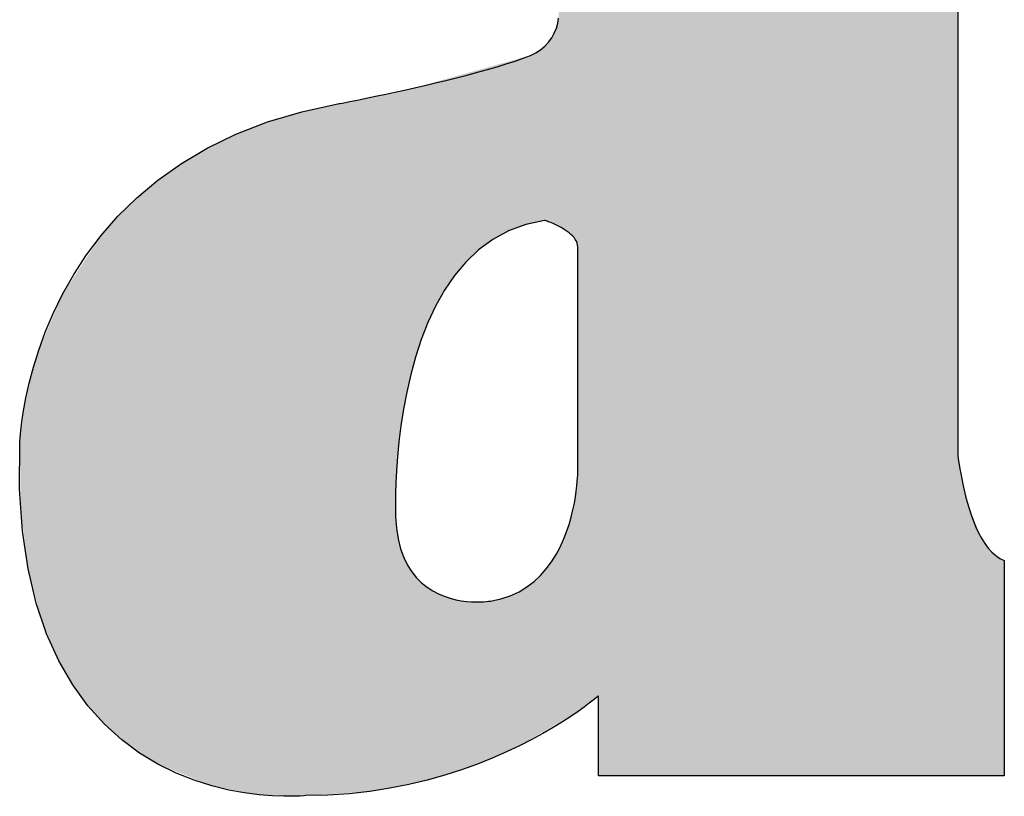
# Model space of a CAD drawing. Units: inches. Extents: x 0 to 27.3, y 0 to 17.5.
# Drawn here: x 1.3 to 1.5, y 0.9 to 1 of the extents above; entities that cross this region are included whole.
import ezdxf

# ---------------------------------------------------------------- set-up
doc = ezdxf.new("R2010")
doc.units = ezdxf.units.IN
doc.header["$MEASUREMENT"] = 0
doc.layers.add('LAYER_1', color=7, linetype='Continuous')
doc.layers.add('Logo', color=7, linetype='Continuous')

# ---------------------------------------------------------------- blocks, each defined once
blk = doc.blocks.new('A$C3286385D')
at = {"layer": 'LAYER_1', "color": 7}
for p, q in [((0.67673, 0.20822), (0.67673, 0.20212)), ((0.60064, 0.20389), (0.6008, 0.20488)), ((0.59998, 0.202), (0.60037, 0.20293)), ((0.60037, 0.20293), (0.60064, 0.20389)), ((0.59889, 0.20029), (0.59949, 0.20112)), ((0.59949, 0.20112), (0.59998, 0.202)), ((0.67673, 0.20212), (0.67673, 0.19615)), ((0.59644, 0.19827), (0.59736, 0.19885)), ((0.59736, 0.19885), (0.59818, 0.19953)), ((0.59818, 0.19953), (0.59889, 0.20029)), ((0.59085, 0.19617), (0.5925, 0.19671)), ((0.5925, 0.19671), (0.59403, 0.19724)), ((0.59403, 0.19724), (0.59542, 0.19778)), ((0.59542, 0.19778), (0.59644, 0.19827)), ((0.58534, 0.19456), (0.58725, 0.19509)), ((0.58725, 0.19509), (0.58909, 0.19563)), ((0.58909, 0.19563), (0.59085, 0.19617)), ((0.67673, 0.19615), (0.67673, 0.19034)), ((0.57735, 0.19254), (0.57937, 0.19302)), ((0.57937, 0.19302), (0.58138, 0.19352)), ((0.58138, 0.19352), (0.58338, 0.19404)), ((0.58338, 0.19404), (0.58534, 0.19456)), ((0.56965, 0.19079), (0.57149, 0.19119)), ((0.57149, 0.19119), (0.5734, 0.19162)), ((0.5734, 0.19162), (0.57536, 0.19207)), ((0.57536, 0.19207), (0.57735, 0.19254)), ((0.5611, 0.189), (0.56215, 0.18921)), ((0.56215, 0.18921), (0.56337, 0.18946)), ((0.56337, 0.18946), (0.56475, 0.18974)), ((0.56475, 0.18974), (0.56626, 0.19006)), ((0.56626, 0.19006), (0.56791, 0.19041)), ((0.56791, 0.19041), (0.56965, 0.19079)), ((0.67673, 0.19034), (0.67673, 0.18469)), ((0.55192, 0.18706), (0.55903, 0.1886)), ((0.55903, 0.1886), (0.5592, 0.18863)), ((0.5592, 0.18863), (0.55961, 0.18871)), ((0.55961, 0.18871), (0.56025, 0.18884)), ((0.56025, 0.18884), (0.5611, 0.189)), ((0.54539, 0.18512), (0.55192, 0.18706)), ((0.53941, 0.1828), (0.54539, 0.18512)), ((0.67673, 0.18469), (0.67673, 0.17921)), ((0.53396, 0.18016), (0.53941, 0.1828)), ((0.52902, 0.17723), (0.53396, 0.18016)), ((0.67673, 0.17921), (0.67673, 0.17391)), ((0.52455, 0.17407), (0.52902, 0.17723)), ((0.52054, 0.1707), (0.52455, 0.17407)), ((0.67673, 0.17391), (0.67673, 0.16881)), ((0.51696, 0.16718), (0.52054, 0.1707)), ((0.67673, 0.16881), (0.67673, 0.16391)), ((0.51378, 0.16354), (0.51696, 0.16718)), ((0.59453, 0.16561), (0.59125, 0.16439)), ((0.59812, 0.1664), (0.59453, 0.16561)), ((0.59816, 0.16639), (0.59812, 0.1664)), ((0.59825, 0.16636), (0.59816, 0.16639)), ((0.5984, 0.16631), (0.59825, 0.16636)), ((0.59859, 0.16624), (0.5984, 0.16631)), ((0.59883, 0.16615), (0.59859, 0.16624)), ((0.59911, 0.16605), (0.59883, 0.16615)), ((0.59942, 0.16592), (0.59911, 0.16605)), ((0.59976, 0.16578), (0.59942, 0.16592)), ((0.60012, 0.16562), (0.59976, 0.16578)), ((0.6005, 0.16544), (0.60012, 0.16562)), ((0.60089, 0.16525), (0.6005, 0.16544)), ((0.60128, 0.16504), (0.60089, 0.16525)), ((0.60168, 0.16481), (0.60128, 0.16504)), ((0.51099, 0.15984), (0.51378, 0.16354)), ((0.59125, 0.16439), (0.58827, 0.16276)), ((0.60207, 0.16456), (0.60168, 0.16481)), ((0.60244, 0.1643), (0.60207, 0.16456)), ((0.6028, 0.16403), (0.60244, 0.1643)), ((0.60314, 0.16374), (0.6028, 0.16403)), ((0.60346, 0.16343), (0.60314, 0.16374)), ((0.60373, 0.16311), (0.60346, 0.16343)), ((0.60397, 0.16277), (0.60373, 0.16311)), ((0.67673, 0.16391), (0.67673, 0.15923)), ((0.58827, 0.16276), (0.58558, 0.16078)), ((0.60417, 0.16243), (0.60397, 0.16277)), ((0.60432, 0.16206), (0.60417, 0.16243)), ((0.60441, 0.16169), (0.60432, 0.16206)), ((0.60444, 0.1613), (0.60441, 0.16169)), ((0.60444, 0.16108), (0.60444, 0.1613)), ((0.50855, 0.1561), (0.51099, 0.15984)), ((0.58558, 0.16078), (0.58316, 0.15848)), ((0.60444, 0.16045), (0.60444, 0.16108)), ((0.60444, 0.15945), (0.60444, 0.16045)), ((0.60444, 0.15812), (0.60444, 0.15945)), ((0.67673, 0.15923), (0.67673, 0.15477)), ((0.58316, 0.15848), (0.581, 0.15591)), ((0.60444, 0.15648), (0.60444, 0.15812)), ((0.50644, 0.15237), (0.50855, 0.1561)), ((0.581, 0.15591), (0.57908, 0.15311)), ((0.60444, 0.15459), (0.60444, 0.15648)), ((0.60444, 0.15247), (0.60444, 0.15459)), ((0.67673, 0.15477), (0.67673, 0.15055)), ((0.50465, 0.1487), (0.50644, 0.15237)), ((0.57908, 0.15311), (0.5774, 0.15011)), ((0.60444, 0.15017), (0.60444, 0.15247)), ((0.5774, 0.15011), (0.57593, 0.14697)), ((0.60444, 0.14771), (0.60444, 0.15017)), ((0.67673, 0.15055), (0.67673, 0.14657)), ((0.50314, 0.14513), (0.50465, 0.1487)), ((0.57593, 0.14697), (0.57466, 0.14372)), ((0.60444, 0.14515), (0.60444, 0.14771)), ((0.67673, 0.14657), (0.67673, 0.14285)), ((0.50188, 0.1417), (0.50314, 0.14513)), ((0.60444, 0.14251), (0.60444, 0.14515)), ((0.57466, 0.14372), (0.57357, 0.1404)), ((0.60444, 0.13983), (0.60444, 0.14251)), ((0.67673, 0.14285), (0.67673, 0.1394)), ((0.50087, 0.13845), (0.50188, 0.1417)), ((0.57357, 0.1404), (0.57266, 0.13706)), ((0.60444, 0.13715), (0.60444, 0.13983)), ((0.67673, 0.1394), (0.67673, 0.13623)), ((0.50006, 0.13542), (0.50087, 0.13845)), ((0.57266, 0.13706), (0.5719, 0.13374)), ((0.60444, 0.13451), (0.60444, 0.13715)), ((0.49944, 0.13266), (0.50006, 0.13542)), ((0.67673, 0.13623), (0.67673, 0.13334)), ((0.5719, 0.13374), (0.57129, 0.13047)), ((0.60444, 0.13195), (0.60444, 0.13451)), ((0.67673, 0.13334), (0.67673, 0.13076)), ((0.49899, 0.1302), (0.49944, 0.13266)), ((0.60444, 0.12949), (0.60444, 0.13195)), ((0.49867, 0.1281), (0.49899, 0.1302)), ((0.57129, 0.13047), (0.5708, 0.1273)), ((0.60444, 0.12719), (0.60444, 0.12949)), ((0.67673, 0.13076), (0.67673, 0.12848)), ((0.49846, 0.1264), (0.49867, 0.1281)), ((0.67673, 0.12848), (0.67673, 0.12653)), ((0.49834, 0.12512), (0.49846, 0.1264)), ((0.5708, 0.1273), (0.57043, 0.12428)), ((0.60444, 0.12507), (0.60444, 0.12719)), ((0.67673, 0.12653), (0.67673, 0.12491)), ((0.49826, 0.11529), (0.49828, 0.12405)), ((0.49828, 0.12405), (0.49829, 0.12433)), ((0.49829, 0.12433), (0.49834, 0.12512)), ((0.57043, 0.12428), (0.57015, 0.12143)), ((0.60444, 0.12317), (0.60444, 0.12507)), ((0.67673, 0.12491), (0.67673, 0.12363)), ((0.60444, 0.12154), (0.60444, 0.12317)), ((0.67673, 0.12363), (0.67673, 0.1227)), ((0.67673, 0.1227), (0.67673, 0.12214)), ((0.67673, 0.12214), (0.67673, 0.12195)), ((0.67673, 0.12195), (0.67674, 0.12186)), ((0.67674, 0.12186), (0.67677, 0.1216)), ((0.57015, 0.12143), (0.56997, 0.11881)), ((0.60444, 0.1202), (0.60444, 0.12154)), ((0.60444, 0.1192), (0.60444, 0.1202)), ((0.67677, 0.1216), (0.67682, 0.12118)), ((0.67682, 0.12118), (0.6769, 0.12062)), ((0.6769, 0.12062), (0.677, 0.11994)), ((0.677, 0.11994), (0.67713, 0.11914)), ((0.56997, 0.11881), (0.56985, 0.11646)), ((0.60443, 0.11793), (0.60444, 0.11825)), ((0.60444, 0.11858), (0.60444, 0.1192)), ((0.60444, 0.11836), (0.60444, 0.11858)), ((0.60444, 0.11825), (0.60444, 0.11836)), ((0.67713, 0.11914), (0.67729, 0.11824)), ((0.67729, 0.11824), (0.67748, 0.11726)), ((0.56985, 0.11646), (0.56978, 0.11441)), ((0.60428, 0.11589), (0.60435, 0.11673)), ((0.60435, 0.11673), (0.6044, 0.11742)), ((0.6044, 0.11742), (0.60443, 0.11793)), ((0.67748, 0.11726), (0.67769, 0.11621)), ((0.67769, 0.11621), (0.67794, 0.1151)), ((0.49882, 0.10731), (0.49826, 0.11529)), ((0.56978, 0.11441), (0.56976, 0.11272)), ((0.604, 0.11381), (0.60416, 0.11491)), ((0.60416, 0.11491), (0.60428, 0.11589)), ((0.67794, 0.1151), (0.67823, 0.11395)), ((0.56976, 0.11272), (0.56976, 0.11141)), ((0.60352, 0.11132), (0.60379, 0.11261)), ((0.60379, 0.11261), (0.604, 0.11381)), ((0.67823, 0.11395), (0.67854, 0.11277)), ((0.67854, 0.11277), (0.6789, 0.11158)), ((0.56976, 0.11141), (0.56977, 0.11053)), ((0.56977, 0.11053), (0.56979, 0.11013)), ((0.60319, 0.10996), (0.60352, 0.11132)), ((0.6789, 0.11158), (0.67929, 0.11039)), ((0.56979, 0.11013), (0.56995, 0.10785)), ((0.60279, 0.10856), (0.60319, 0.10996)), ((0.67929, 0.11039), (0.67972, 0.10921)), ((0.67972, 0.10921), (0.68019, 0.10807)), ((0.49989, 0.1001), (0.49882, 0.10731)), ((0.56995, 0.10785), (0.57027, 0.1058)), ((0.60173, 0.10568), (0.6023, 0.10713)), ((0.6023, 0.10713), (0.60279, 0.10856)), ((0.68019, 0.10807), (0.68071, 0.10697)), ((0.68071, 0.10697), (0.68126, 0.10593)), ((0.57027, 0.1058), (0.57074, 0.10395)), ((0.60107, 0.10424), (0.60173, 0.10568)), ((0.68126, 0.10593), (0.68186, 0.10496)), ((0.68186, 0.10496), (0.68251, 0.10407)), ((0.57074, 0.10395), (0.57134, 0.1023)), ((0.60031, 0.10282), (0.60107, 0.10424)), ((0.68251, 0.10407), (0.68321, 0.10329)), ((0.68321, 0.10329), (0.68395, 0.10263)), ((0.57134, 0.1023), (0.57206, 0.10083)), ((0.59846, 0.10012), (0.59944, 0.10144)), ((0.59944, 0.10144), (0.60031, 0.10282)), ((0.68395, 0.10263), (0.68474, 0.10209)), ((0.68474, 0.10209), (0.68558, 0.1017)), ((0.68558, 0.1017), (0.68558, 0.10149)), ((0.68558, 0.10149), (0.68558, 0.10089)), ((0.50143, 0.0936), (0.49989, 0.1001)), ((0.57206, 0.10083), (0.57287, 0.09954)), ((0.57287, 0.09954), (0.57377, 0.09842)), ((0.59736, 0.09887), (0.59846, 0.10012)), ((0.68558, 0.10089), (0.68558, 0.09994)), ((0.68558, 0.09994), (0.68558, 0.09866)), ((0.57377, 0.09842), (0.57474, 0.09745)), ((0.57474, 0.09745), (0.57577, 0.09662)), ((0.59477, 0.09668), (0.59613, 0.09772)), ((0.59613, 0.09772), (0.59736, 0.09887)), ((0.68558, 0.09866), (0.68558, 0.09711)), ((0.57577, 0.09662), (0.57684, 0.09593)), ((0.57684, 0.09593), (0.57793, 0.09535)), ((0.5916, 0.09501), (0.59326, 0.09577)), ((0.59326, 0.09577), (0.59477, 0.09668)), ((0.68558, 0.09711), (0.68558, 0.0953)), ((0.57793, 0.09535), (0.57904, 0.09489)), ((0.57904, 0.09489), (0.58014, 0.09453)), ((0.58014, 0.09453), (0.58123, 0.09425)), ((0.58123, 0.09425), (0.58228, 0.09406)), ((0.58228, 0.09406), (0.58329, 0.09393)), ((0.58329, 0.09393), (0.58423, 0.09386)), ((0.58423, 0.09386), (0.58509, 0.09383)), ((0.58509, 0.09383), (0.58586, 0.09383)), ((0.58586, 0.09383), (0.58653, 0.09386)), ((0.58653, 0.09386), (0.58707, 0.0939)), ((0.58707, 0.0939), (0.58748, 0.09395)), ((0.58748, 0.09395), (0.58773, 0.09398)), ((0.58773, 0.09398), (0.58782, 0.094)), ((0.58782, 0.094), (0.58979, 0.09441)), ((0.58979, 0.09441), (0.5916, 0.09501)), ((0.68558, 0.0953), (0.68558, 0.09328)), ((0.50339, 0.08778), (0.50143, 0.0936)), ((0.68558, 0.09328), (0.68558, 0.09109)), ((0.68558, 0.09109), (0.68558, 0.08875)), ((0.68558, 0.08875), (0.68558, 0.0863)), ((0.50571, 0.08261), (0.50339, 0.08778)), ((0.68558, 0.0863), (0.68558, 0.08379)), ((0.50836, 0.07804), (0.50571, 0.08261)), ((0.68558, 0.08379), (0.68558, 0.08123)), ((0.68558, 0.08123), (0.68558, 0.07868)), ((0.68558, 0.07868), (0.68558, 0.07617)), ((0.51126, 0.07404), (0.50836, 0.07804)), ((0.6074, 0.07514), (0.60664, 0.07455)), ((0.60794, 0.07559), (0.6074, 0.07514)), ((0.60828, 0.07586), (0.60794, 0.07559)), ((0.60839, 0.07596), (0.60828, 0.07586)), ((0.60839, 0.07588), (0.60839, 0.07596)), ((0.60839, 0.07566), (0.60839, 0.07588)), ((0.60839, 0.07531), (0.60839, 0.07566)), ((0.60839, 0.07484), (0.60839, 0.07531)), ((0.68558, 0.07617), (0.68558, 0.07372)), ((0.51439, 0.07057), (0.51126, 0.07404)), ((0.60567, 0.07383), (0.60449, 0.07299)), ((0.60664, 0.07455), (0.60567, 0.07383)), ((0.60839, 0.07426), (0.60839, 0.07484)), ((0.60839, 0.07359), (0.60839, 0.07426)), ((0.60839, 0.07284), (0.60839, 0.07359)), ((0.68558, 0.07372), (0.68558, 0.07138)), ((0.60312, 0.07206), (0.60154, 0.07104)), ((0.60449, 0.07299), (0.60312, 0.07206)), ((0.60839, 0.07202), (0.60839, 0.07284)), ((0.60839, 0.07116), (0.60839, 0.07202)), ((0.68558, 0.07138), (0.68558, 0.06919)), ((0.51767, 0.0676), (0.51439, 0.07057)), ((0.59978, 0.06995), (0.59782, 0.06882)), ((0.60154, 0.07104), (0.59978, 0.06995)), ((0.60839, 0.07025), (0.60839, 0.07116)), ((0.60839, 0.06931), (0.60839, 0.07025)), ((0.60839, 0.06837), (0.60839, 0.06931)), ((0.52107, 0.06508), (0.51767, 0.0676)), ((0.59568, 0.06765), (0.59336, 0.06647)), ((0.59782, 0.06882), (0.59568, 0.06765)), ((0.60839, 0.06742), (0.60839, 0.06837)), ((0.68558, 0.06919), (0.68558, 0.06717)), ((0.59336, 0.06647), (0.59086, 0.06528)), ((0.60839, 0.06649), (0.60839, 0.06742)), ((0.60839, 0.06558), (0.60839, 0.06649)), ((0.60839, 0.06471), (0.60839, 0.06558)), ((0.68558, 0.06717), (0.68558, 0.06536)), ((0.52454, 0.06299), (0.52107, 0.06508)), ((0.58818, 0.06412), (0.58534, 0.06298)), ((0.59086, 0.06528), (0.58818, 0.06412)), ((0.60839, 0.0639), (0.60839, 0.06471)), ((0.60839, 0.06315), (0.60839, 0.0639)), ((0.68558, 0.06536), (0.68558, 0.0638)), ((0.68558, 0.0638), (0.68558, 0.06253)), ((0.52802, 0.06127), (0.52454, 0.06299)), ((0.58233, 0.0619), (0.57915, 0.06088)), ((0.58534, 0.06298), (0.58233, 0.0619)), ((0.60839, 0.06248), (0.60839, 0.06315)), ((0.60839, 0.0619), (0.60839, 0.06248)), ((0.60839, 0.06143), (0.60839, 0.0619)), ((0.68558, 0.06253), (0.68558, 0.06158)), ((0.53146, 0.05991), (0.52802, 0.06127)), ((0.57915, 0.06088), (0.57582, 0.05994)), ((0.60839, 0.06107), (0.60839, 0.06143)), ((0.60839, 0.06085), (0.60839, 0.06107)), ((0.60839, 0.06077), (0.60839, 0.06085)), ((0.60878, 0.06077), (0.60839, 0.06077)), ((0.60991, 0.06077), (0.60878, 0.06077)), ((0.6117, 0.06077), (0.60991, 0.06077)), ((0.61411, 0.06077), (0.6117, 0.06077)), ((0.61704, 0.06077), (0.61411, 0.06077)), ((0.62045, 0.06077), (0.61704, 0.06077)), ((0.62426, 0.06077), (0.62045, 0.06077)), ((0.6284, 0.06077), (0.62426, 0.06077)), ((0.63281, 0.06077), (0.6284, 0.06077)), ((0.63743, 0.06077), (0.63281, 0.06077)), ((0.64217, 0.06077), (0.63743, 0.06077)), ((0.64699, 0.06077), (0.64217, 0.06077)), ((0.6518, 0.06077), (0.64699, 0.06077)), ((0.65655, 0.06077), (0.6518, 0.06077)), ((0.66116, 0.06077), (0.65655, 0.06077)), ((0.66557, 0.06077), (0.66116, 0.06077)), ((0.66971, 0.06077), (0.66557, 0.06077)), ((0.67352, 0.06077), (0.66971, 0.06077)), ((0.67693, 0.06077), (0.67352, 0.06077)), ((0.67987, 0.06077), (0.67693, 0.06077)), ((0.68227, 0.06077), (0.67987, 0.06077)), ((0.68407, 0.06077), (0.68227, 0.06077)), ((0.68519, 0.06077), (0.68407, 0.06077)), ((0.68558, 0.06077), (0.68519, 0.06077)), ((0.68558, 0.06158), (0.68558, 0.06098)), ((0.68558, 0.06098), (0.68558, 0.06077)), ((0.53481, 0.05885), (0.53146, 0.05991)), ((0.53803, 0.05805), (0.53481, 0.05885)), ((0.56869, 0.05838), (0.5649, 0.05779)), ((0.57233, 0.0591), (0.56869, 0.05838)), ((0.57582, 0.05994), (0.57233, 0.0591)), ((0.54105, 0.0575), (0.53803, 0.05805)), ((0.54384, 0.05713), (0.54105, 0.0575)), ((0.54634, 0.05693), (0.54384, 0.05713)), ((0.54849, 0.05685), (0.54634, 0.05693)), ((0.55026, 0.05685), (0.54849, 0.05685)), ((0.55158, 0.05689), (0.55026, 0.05685)), ((0.55241, 0.05695), (0.55158, 0.05689)), ((0.5527, 0.05698), (0.55241, 0.05695)), ((0.55691, 0.05707), (0.5527, 0.05698)), ((0.56097, 0.05735), (0.55691, 0.05707)), ((0.5649, 0.05779), (0.56097, 0.05735))]:
    blk.add_line(p, q, dxfattribs=at)
for points in [[(0.60128, 0.16504), (0.6008, 0.26289), (0.60128, 0.26289)], [(0.6008, 0.16524), (0.6008, 0.26289), (0.60128, 0.16504)], [(0.60144, 0.16492), (0.60128, 0.26289), (0.60144, 0.26289)], [(0.60128, 0.16504), (0.60128, 0.26289), (0.60144, 0.16492)], [(0.60144, 0.16492), (0.60144, 0.26289), (0.6023, 0.16428)], [(0.6023, 0.16428), (0.6023, 0.2628), (0.60346, 0.16343)], [(0.60346, 0.16343), (0.60346, 0.26267), (0.60352, 0.16334)], [(0.60352, 0.16334), (0.60352, 0.26266), (0.60416, 0.16244)], [(0.60416, 0.16244), (0.60416, 0.26259), (0.60417, 0.16243)], [(0.60417, 0.16243), (0.60417, 0.26259), (0.60444, 0.1613)], [(0.60062, 0.16532), (0.60031, 0.20315), (0.60062, 0.20425)], [(0.6008, 0.16524), (0.60062, 0.20425), (0.6008, 0.20488)], [(0.60062, 0.16532), (0.60062, 0.20425), (0.6008, 0.16524)], [(0.60031, 0.16546), (0.59998, 0.202), (0.60031, 0.20315)], [(0.60031, 0.16546), (0.60031, 0.20315), (0.60062, 0.16532)], [(0.59897, 0.16604), (0.59818, 0.19953), (0.59897, 0.20061)], [(0.59942, 0.16584), (0.59897, 0.20061), (0.59942, 0.20123)], [(0.59897, 0.16604), (0.59897, 0.20061), (0.59942, 0.16584)], [(0.59998, 0.1656), (0.59942, 0.20123), (0.59998, 0.202)], [(0.59942, 0.16584), (0.59942, 0.20123), (0.59998, 0.1656)], [(0.59998, 0.1656), (0.59998, 0.202), (0.60031, 0.16546)], [(0.59716, 0.16615), (0.59547, 0.19781), (0.59716, 0.19889)], [(0.59736, 0.1662), (0.59716, 0.19889), (0.59736, 0.19901)], [(0.59812, 0.1664), (0.59736, 0.19901), (0.59812, 0.1995)], [(0.59818, 0.16638), (0.59812, 0.1995), (0.59818, 0.19953)], [(0.59812, 0.1664), (0.59812, 0.1995), (0.59818, 0.16638)], [(0.59818, 0.16638), (0.59818, 0.19953), (0.59897, 0.16604)], [(0.59285, 0.16505), (0.59072, 0.19646), (0.59285, 0.19706)], [(0.59326, 0.16516), (0.59285, 0.19706), (0.59326, 0.19717)], [(0.59336, 0.16518), (0.59326, 0.19717), (0.59336, 0.1972)], [(0.59383, 0.1653), (0.59336, 0.1972), (0.59383, 0.19733)], [(0.59542, 0.16571), (0.59383, 0.19733), (0.59542, 0.19778)], [(0.59547, 0.16572), (0.59542, 0.19778), (0.59547, 0.19781)], [(0.58509, 0.16026), (0.58433, 0.19468), (0.58509, 0.19489)], [(0.58534, 0.16046), (0.58509, 0.19489), (0.58534, 0.19496)], [(0.5856, 0.16066), (0.58534, 0.19496), (0.5856, 0.19503)], [(0.58782, 0.16241), (0.5856, 0.19503), (0.58782, 0.19565)], [(0.58827, 0.16276), (0.58782, 0.19565), (0.58827, 0.19578)], [(0.5894, 0.16333), (0.58827, 0.19578), (0.5894, 0.1961)], [(0.59072, 0.16399), (0.5894, 0.1961), (0.59072, 0.19646)], [(0.57821, 0.15163), (0.57593, 0.19232), (0.57821, 0.19296)], [(0.57904, 0.1529), (0.57821, 0.19296), (0.57904, 0.1932)], [(0.581, 0.15591), (0.57904, 0.1932), (0.581, 0.19374)], [(0.58228, 0.15736), (0.581, 0.19374), (0.58228, 0.1941)], [(0.58433, 0.15967), (0.58228, 0.1941), (0.58433, 0.19468)], [(0.5708, 0.1273), (0.57074, 0.19106), (0.5708, 0.19107)], [(0.57169, 0.13195), (0.5708, 0.19107), (0.57169, 0.19126)], [(0.57253, 0.13636), (0.57169, 0.19126), (0.57253, 0.19143)], [(0.57266, 0.13706), (0.57253, 0.19143), (0.57266, 0.19146)], [(0.57287, 0.13781), (0.57266, 0.19146), (0.57287, 0.19151)], [(0.5734, 0.13964), (0.57287, 0.19151), (0.5734, 0.19162)], [(0.57409, 0.14207), (0.5734, 0.19162), (0.57409, 0.19181)], [(0.57425, 0.14249), (0.57409, 0.19181), (0.57425, 0.19186)], [(0.57577, 0.14656), (0.57425, 0.19186), (0.57577, 0.19228)], [(0.57582, 0.14668), (0.57577, 0.19228), (0.57582, 0.19229)], [(0.57593, 0.14697), (0.57582, 0.19229), (0.57593, 0.19232)], [(0.5649, 0.05779), (0.55903, 0.1886), (0.5649, 0.18983)], [(0.56979, 0.05875), (0.5649, 0.18983), (0.56979, 0.19086)], [(0.56997, 0.11881), (0.56979, 0.19086), (0.56997, 0.1909)], [(0.57009, 0.12011), (0.56997, 0.1909), (0.57009, 0.19092)], [(0.57074, 0.12671), (0.57009, 0.19092), (0.57074, 0.19106)], [(0.55903, 0.0574), (0.5527, 0.18711), (0.55903, 0.1886)], [(0.54859, 0.05705), (0.5466, 0.18542), (0.54859, 0.18614)], [(0.5527, 0.05698), (0.54859, 0.18614), (0.5527, 0.18711)], [(0.54859, 0.05705), (0.54859, 0.18614), (0.5527, 0.05698)], [(0.54384, 0.05713), (0.53941, 0.1828), (0.54384, 0.18441)], [(0.5466, 0.05709), (0.54384, 0.18441), (0.5466, 0.18542)], [(0.54384, 0.05713), (0.54384, 0.18441), (0.5466, 0.05709)], [(0.5466, 0.05709), (0.5466, 0.18542), (0.54859, 0.05705)], [(0.53941, 0.05797), (0.53481, 0.18045), (0.53941, 0.1828)], [(0.53941, 0.05797), (0.53941, 0.1828), (0.54384, 0.05713)], [(0.53481, 0.05885), (0.53143, 0.17873), (0.53481, 0.18045)], [(0.53481, 0.05885), (0.53481, 0.18045), (0.53941, 0.05797)], [(0.53143, 0.06021), (0.52574, 0.17487), (0.53143, 0.17873)], [(0.53143, 0.06021), (0.53143, 0.17873), (0.53481, 0.05885)], [(0.52574, 0.0625), (0.52455, 0.17407), (0.52574, 0.17487)], [(0.52574, 0.0625), (0.52574, 0.17487), (0.53143, 0.06021)], [(0.52454, 0.06299), (0.51936, 0.16954), (0.52454, 0.17406)], [(0.52455, 0.06298), (0.52454, 0.17406), (0.52455, 0.17407)], [(0.52454, 0.06299), (0.52454, 0.17406), (0.52455, 0.06298)], [(0.52455, 0.06298), (0.52455, 0.17407), (0.52574, 0.0625)], [(0.5187, 0.06686), (0.51439, 0.16421), (0.5187, 0.16896)], [(0.51936, 0.06629), (0.5187, 0.16896), (0.51936, 0.16954)], [(0.5187, 0.06686), (0.5187, 0.16896), (0.51936, 0.06629)], [(0.51936, 0.06629), (0.51936, 0.16954), (0.52454, 0.06299)], [(0.51378, 0.07128), (0.51283, 0.1621), (0.51378, 0.16354)], [(0.51439, 0.07057), (0.51378, 0.16354), (0.51439, 0.16421)], [(0.51378, 0.07128), (0.51378, 0.16354), (0.51439, 0.07057)], [(0.51439, 0.07057), (0.51439, 0.16421), (0.5187, 0.06686)], [(0.51283, 0.07239), (0.51185, 0.1606), (0.51283, 0.1621)], [(0.51283, 0.07239), (0.51283, 0.1621), (0.51378, 0.07128)], [(0.51185, 0.07355), (0.50978, 0.15745), (0.51185, 0.1606)], [(0.51185, 0.07355), (0.51185, 0.1606), (0.51283, 0.07239)], [(0.50978, 0.07597), (0.5087, 0.15581), (0.50978, 0.15745)], [(0.50978, 0.07597), (0.50978, 0.15745), (0.51185, 0.07355)], [(0.5087, 0.07772), (0.50811, 0.1549), (0.5087, 0.15581)], [(0.5087, 0.07772), (0.5087, 0.15581), (0.50978, 0.07597)], [(0.50811, 0.0787), (0.50702, 0.15324), (0.50811, 0.1549)], [(0.50811, 0.0787), (0.50811, 0.1549), (0.5087, 0.07772)], [(0.50644, 0.08141), (0.50571, 0.15066), (0.50644, 0.15237)], [(0.50682, 0.0808), (0.50644, 0.15237), (0.50682, 0.15295)], [(0.50644, 0.08141), (0.50644, 0.15237), (0.50682, 0.0808)], [(0.50702, 0.08048), (0.50682, 0.15295), (0.50702, 0.15324)], [(0.50682, 0.0808), (0.50682, 0.15295), (0.50702, 0.08048)], [(0.50702, 0.08048), (0.50702, 0.15324), (0.50811, 0.0787)], [(0.50571, 0.08261), (0.50236, 0.14281), (0.50571, 0.15066)], [(0.50571, 0.08261), (0.50571, 0.15066), (0.50644, 0.08141)], [(0.50236, 0.09061), (0.50188, 0.1417), (0.50236, 0.14281)], [(0.50236, 0.09061), (0.50236, 0.14281), (0.50571, 0.08261)], [(0.50188, 0.09244), (0.49989, 0.13431), (0.50188, 0.1417)], [(0.50188, 0.09244), (0.50188, 0.1417), (0.50236, 0.09061)], [(0.49989, 0.1001), (0.49944, 0.13266), (0.49989, 0.13431)], [(0.49989, 0.1001), (0.49989, 0.13431), (0.50188, 0.09244)], [(0.49944, 0.10361), (0.49847, 0.12549), (0.49944, 0.13266)], [(0.49944, 0.10361), (0.49944, 0.13266), (0.49989, 0.1001)], [(0.49847, 0.1112), (0.49828, 0.12405), (0.49847, 0.12549)], [(0.49847, 0.1112), (0.49847, 0.12549), (0.49944, 0.10361)], [(0.60444, 0.07297), (0.60417, 0.11505), (0.60444, 0.11836)], [(0.60416, 0.0728), (0.60352, 0.11132), (0.60416, 0.11491)], [(0.60417, 0.07281), (0.60416, 0.11491), (0.60417, 0.11505)], [(0.60346, 0.07239), (0.6023, 0.10713), (0.60346, 0.11109)], [(0.60352, 0.07243), (0.60346, 0.11109), (0.60352, 0.11132)], [(0.6023, 0.07171), (0.60144, 0.10526), (0.6023, 0.10713)], [(0.60128, 0.07111), (0.6008, 0.10389), (0.60128, 0.10492)], [(0.60144, 0.0712), (0.60128, 0.10492), (0.60144, 0.10526)], [(0.60062, 0.07073), (0.60031, 0.10282), (0.60062, 0.1035)], [(0.6008, 0.07083), (0.60062, 0.1035), (0.6008, 0.10389)], [(0.59942, 0.07002), (0.59897, 0.10077), (0.59942, 0.10146)], [(0.59998, 0.07035), (0.59942, 0.10146), (0.59998, 0.10231)], [(0.60031, 0.07054), (0.59998, 0.10231), (0.60031, 0.10282)], [(0.59812, 0.06926), (0.59736, 0.09887), (0.59812, 0.09977)], [(0.59818, 0.06929), (0.59812, 0.09977), (0.59818, 0.09983)], [(0.59897, 0.06976), (0.59818, 0.09983), (0.59897, 0.10077)], [(0.59716, 0.0687), (0.59547, 0.09718), (0.59716, 0.09869)], [(0.59736, 0.06881), (0.59716, 0.09869), (0.59736, 0.09887)], [(0.59285, 0.06625), (0.59072, 0.09469), (0.59285, 0.09559)], [(0.59326, 0.06643), (0.59285, 0.09559), (0.59326, 0.09577)], [(0.59336, 0.06647), (0.59326, 0.09577), (0.59336, 0.09583)], [(0.59383, 0.06675), (0.59336, 0.09583), (0.59383, 0.09614)], [(0.59542, 0.06767), (0.59383, 0.09614), (0.59542, 0.09715)], [(0.59547, 0.0677), (0.59542, 0.09715), (0.59547, 0.09718)], [(0.58534, 0.06298), (0.58509, 0.09383), (0.58534, 0.09384)], [(0.5856, 0.0631), (0.58534, 0.09384), (0.5856, 0.09386)], [(0.58782, 0.06406), (0.5856, 0.09386), (0.58782, 0.094)], [(0.58827, 0.06426), (0.58782, 0.094), (0.58827, 0.0941)], [(0.5894, 0.06475), (0.58827, 0.0941), (0.5894, 0.09437)], [(0.59072, 0.06532), (0.5894, 0.09437), (0.59072, 0.09469)]]:
    blk.add_solid(points, dxfattribs=at)
at = {"layer": 'LAYER_1', "color": 7, "extrusion": (0, 0, -1)}
for points in [[(-0.6023, 0.16428), (-0.60144, 0.26289), (-0.6023, 0.2628)], [(-0.60346, 0.16343), (-0.6023, 0.2628), (-0.60346, 0.26267)], [(-0.60352, 0.16334), (-0.60346, 0.26267), (-0.60352, 0.26266)], [(-0.60416, 0.16244), (-0.60352, 0.26266), (-0.60416, 0.26259)], [(-0.60417, 0.16243), (-0.60416, 0.26259), (-0.60417, 0.26259)], [(-0.60444, 0.1613), (-0.60417, 0.26259), (-0.60444, 0.26256)], [(-0.60449, 0.07299), (-0.60444, 0.26256), (-0.60449, 0.26256)], [(-0.60444, 0.07297), (-0.60444, 0.26256), (-0.60449, 0.07299)], [(-0.60839, 0.07596), (-0.60449, 0.26256), (-0.60839, 0.26213)], [(-0.60449, 0.07299), (-0.60449, 0.26256), (-0.60839, 0.07596)], [(-0.61865, 0.06077), (-0.60839, 0.26213), (-0.61865, 0.26102)], [(-0.60839, 0.06077), (-0.60839, 0.26213), (-0.61865, 0.06077)], [(-0.63585, 0.06077), (-0.61865, 0.26102), (-0.63585, 0.25682)], [(-0.61865, 0.06077), (-0.61865, 0.26102), (-0.63585, 0.06077)], [(-0.64401, 0.06077), (-0.63585, 0.25682), (-0.64401, 0.25371)], [(-0.63585, 0.06077), (-0.63585, 0.25682), (-0.64401, 0.06077)], [(-0.65165, 0.06077), (-0.64401, 0.25371), (-0.65165, 0.24986)], [(-0.64401, 0.06077), (-0.64401, 0.25371), (-0.65165, 0.06077)], [(-0.65859, 0.06077), (-0.65165, 0.24986), (-0.65859, 0.24522)], [(-0.65165, 0.06077), (-0.65165, 0.24986), (-0.65859, 0.06077)], [(-0.66465, 0.06077), (-0.65859, 0.24522), (-0.66465, 0.23973)], [(-0.65859, 0.06077), (-0.65859, 0.24522), (-0.66465, 0.06077)], [(-0.66967, 0.06077), (-0.66465, 0.23973), (-0.66967, 0.23334)], [(-0.66465, 0.06077), (-0.66465, 0.23973), (-0.66967, 0.06077)], [(-0.67348, 0.06077), (-0.66967, 0.23334), (-0.67348, 0.22599)], [(-0.66967, 0.06077), (-0.66967, 0.23334), (-0.67348, 0.06077)], [(-0.67588, 0.06077), (-0.67348, 0.22599), (-0.67588, 0.21764)], [(-0.67348, 0.06077), (-0.67348, 0.22599), (-0.67588, 0.06077)], [(-0.67673, 0.06077), (-0.67588, 0.21764), (-0.67673, 0.20822)], [(-0.67588, 0.06077), (-0.67588, 0.21764), (-0.67673, 0.06077)], [(-0.59716, 0.16615), (-0.59716, 0.19889), (-0.59736, 0.1662)], [(-0.59736, 0.1662), (-0.59736, 0.19901), (-0.59812, 0.1664)], [(-0.59285, 0.16505), (-0.59285, 0.19706), (-0.59326, 0.16516)], [(-0.59326, 0.16516), (-0.59326, 0.19717), (-0.59336, 0.16518)], [(-0.59336, 0.16518), (-0.59336, 0.1972), (-0.59383, 0.1653)], [(-0.59383, 0.1653), (-0.59383, 0.19733), (-0.59542, 0.16571)], [(-0.59542, 0.16571), (-0.59542, 0.19778), (-0.59547, 0.16572)], [(-0.59547, 0.16572), (-0.59547, 0.19781), (-0.59716, 0.16615)], [(-0.58509, 0.16026), (-0.58509, 0.19489), (-0.58534, 0.16046)], [(-0.58534, 0.16046), (-0.58534, 0.19496), (-0.5856, 0.16066)], [(-0.5856, 0.16066), (-0.5856, 0.19503), (-0.58782, 0.16241)], [(-0.58782, 0.16241), (-0.58782, 0.19565), (-0.58827, 0.16276)], [(-0.58827, 0.16276), (-0.58827, 0.19578), (-0.5894, 0.16333)], [(-0.5894, 0.16333), (-0.5894, 0.1961), (-0.59072, 0.16399)], [(-0.59072, 0.16399), (-0.59072, 0.19646), (-0.59285, 0.16505)], [(-0.57821, 0.15163), (-0.57821, 0.19296), (-0.57904, 0.1529)], [(-0.57904, 0.1529), (-0.57904, 0.1932), (-0.581, 0.15591)], [(-0.581, 0.15591), (-0.581, 0.19374), (-0.58228, 0.15736)], [(-0.58228, 0.15736), (-0.58228, 0.1941), (-0.58433, 0.15967)], [(-0.58433, 0.15967), (-0.58433, 0.19468), (-0.58509, 0.16026)], [(-0.5708, 0.1273), (-0.5708, 0.19107), (-0.57169, 0.13195)], [(-0.57169, 0.13195), (-0.57169, 0.19126), (-0.57253, 0.13636)], [(-0.57253, 0.13636), (-0.57253, 0.19143), (-0.57266, 0.13706)], [(-0.57266, 0.13706), (-0.57266, 0.19146), (-0.57287, 0.13781)], [(-0.57287, 0.13781), (-0.57287, 0.19151), (-0.5734, 0.13964)], [(-0.5734, 0.13964), (-0.5734, 0.19162), (-0.57409, 0.14207)], [(-0.57409, 0.14207), (-0.57409, 0.19181), (-0.57425, 0.14249)], [(-0.57425, 0.14249), (-0.57425, 0.19186), (-0.57577, 0.14656)], [(-0.57577, 0.14656), (-0.57577, 0.19228), (-0.57582, 0.14668)], [(-0.57582, 0.14668), (-0.57582, 0.19229), (-0.57593, 0.14697)], [(-0.57593, 0.14697), (-0.57593, 0.19232), (-0.57821, 0.15163)], [(-0.5649, 0.05779), (-0.5649, 0.18983), (-0.56979, 0.05875)], [(-0.56979, 0.11013), (-0.56979, 0.19086), (-0.56997, 0.11881)], [(-0.56997, 0.11881), (-0.56997, 0.1909), (-0.57009, 0.12011)], [(-0.57009, 0.12011), (-0.57009, 0.19092), (-0.57074, 0.12671)], [(-0.57074, 0.12671), (-0.57074, 0.19106), (-0.5708, 0.1273)], [(-0.55903, 0.0574), (-0.55903, 0.1886), (-0.5649, 0.05779)], [(-0.5527, 0.05698), (-0.5527, 0.18711), (-0.55903, 0.0574)], [(-0.67854, 0.06077), (-0.67673, 0.12195), (-0.67854, 0.11277)], [(-0.67673, 0.06077), (-0.67673, 0.12195), (-0.67854, 0.06077)], [(-0.60416, 0.0728), (-0.60416, 0.11491), (-0.60417, 0.07281)], [(-0.60417, 0.07281), (-0.60417, 0.11505), (-0.60444, 0.07297)], [(-0.68126, 0.06077), (-0.67854, 0.11277), (-0.68126, 0.10593)], [(-0.67854, 0.06077), (-0.67854, 0.11277), (-0.68126, 0.06077)], [(-0.60346, 0.07239), (-0.60346, 0.11109), (-0.60352, 0.07243)], [(-0.60352, 0.07243), (-0.60352, 0.11132), (-0.60416, 0.0728)], [(-0.56997, 0.05879), (-0.56979, 0.11013), (-0.56997, 0.10819)], [(-0.56979, 0.05875), (-0.56979, 0.11013), (-0.56997, 0.05879)], [(-0.57009, 0.05881), (-0.56997, 0.10819), (-0.57009, 0.1068)], [(-0.56997, 0.05879), (-0.56997, 0.10819), (-0.57009, 0.05881)], [(-0.57074, 0.05894), (-0.57009, 0.1068), (-0.57074, 0.10395)], [(-0.57009, 0.05881), (-0.57009, 0.1068), (-0.57074, 0.05894)], [(-0.6023, 0.07171), (-0.6023, 0.10713), (-0.60346, 0.07239)], [(-0.60128, 0.07111), (-0.60128, 0.10492), (-0.60144, 0.0712)], [(-0.60144, 0.0712), (-0.60144, 0.10526), (-0.6023, 0.07171)], [(-0.68321, 0.06077), (-0.68126, 0.10593), (-0.68321, 0.10329)], [(-0.68126, 0.06077), (-0.68126, 0.10593), (-0.68321, 0.06077)], [(-0.5708, 0.05895), (-0.57074, 0.10395), (-0.5708, 0.1038)], [(-0.57074, 0.05894), (-0.57074, 0.10395), (-0.5708, 0.05895)], [(-0.57169, 0.05913), (-0.5708, 0.1038), (-0.57169, 0.10154)], [(-0.5708, 0.05895), (-0.5708, 0.1038), (-0.57169, 0.05913)], [(-0.60062, 0.07073), (-0.60062, 0.1035), (-0.6008, 0.07083)], [(-0.6008, 0.07083), (-0.6008, 0.10389), (-0.60128, 0.07111)], [(-0.68558, 0.06077), (-0.68321, 0.10329), (-0.68558, 0.1017)], [(-0.68321, 0.06077), (-0.68321, 0.10329), (-0.68558, 0.06077)], [(-0.57253, 0.05929), (-0.57169, 0.10154), (-0.57253, 0.10012)], [(-0.57169, 0.05913), (-0.57169, 0.10154), (-0.57253, 0.05929)], [(-0.59942, 0.07002), (-0.59942, 0.10146), (-0.59998, 0.07035)], [(-0.59998, 0.07035), (-0.59998, 0.10231), (-0.60031, 0.07054)], [(-0.60031, 0.07054), (-0.60031, 0.10282), (-0.60062, 0.07073)], [(-0.57266, 0.05932), (-0.57253, 0.10012), (-0.57266, 0.0999)], [(-0.57253, 0.05929), (-0.57253, 0.10012), (-0.57266, 0.05932)], [(-0.57287, 0.05936), (-0.57266, 0.0999), (-0.57287, 0.09954)], [(-0.57266, 0.05932), (-0.57266, 0.0999), (-0.57287, 0.05936)], [(-0.5734, 0.05947), (-0.57287, 0.09954), (-0.5734, 0.09892)], [(-0.57287, 0.05936), (-0.57287, 0.09954), (-0.5734, 0.05947)], [(-0.59812, 0.06926), (-0.59812, 0.09977), (-0.59818, 0.06929)], [(-0.59818, 0.06929), (-0.59818, 0.09983), (-0.59897, 0.06976)], [(-0.59897, 0.06976), (-0.59897, 0.10077), (-0.59942, 0.07002)], [(-0.57409, 0.0596), (-0.5734, 0.09892), (-0.57409, 0.0981)], [(-0.5734, 0.05947), (-0.5734, 0.09892), (-0.57409, 0.0596)], [(-0.57425, 0.05963), (-0.57409, 0.0981), (-0.57425, 0.09791)], [(-0.57409, 0.0596), (-0.57409, 0.0981), (-0.57425, 0.05963)], [(-0.57577, 0.05993), (-0.57425, 0.09791), (-0.57577, 0.09662)], [(-0.57425, 0.05963), (-0.57425, 0.09791), (-0.57577, 0.05993)], [(-0.59716, 0.0687), (-0.59716, 0.09869), (-0.59736, 0.06881)], [(-0.59736, 0.06881), (-0.59736, 0.09887), (-0.59812, 0.06926)], [(-0.57582, 0.05994), (-0.57577, 0.09662), (-0.57582, 0.0966)], [(-0.57577, 0.05993), (-0.57577, 0.09662), (-0.57582, 0.05994)], [(-0.57593, 0.05998), (-0.57582, 0.0966), (-0.57593, 0.09654)], [(-0.57582, 0.05994), (-0.57582, 0.0966), (-0.57593, 0.05998)], [(-0.57821, 0.06071), (-0.57593, 0.09654), (-0.57821, 0.09533)], [(-0.57593, 0.05998), (-0.57593, 0.09654), (-0.57821, 0.06071)], [(-0.59285, 0.06625), (-0.59285, 0.09559), (-0.59326, 0.06643)], [(-0.59326, 0.06643), (-0.59326, 0.09577), (-0.59336, 0.06647)], [(-0.59336, 0.06647), (-0.59336, 0.09583), (-0.59383, 0.06675)], [(-0.59383, 0.06675), (-0.59383, 0.09614), (-0.59542, 0.06767)], [(-0.59542, 0.06767), (-0.59542, 0.09715), (-0.59547, 0.0677)], [(-0.59547, 0.0677), (-0.59547, 0.09718), (-0.59716, 0.0687)], [(-0.57904, 0.06097), (-0.57821, 0.09533), (-0.57904, 0.09489)], [(-0.57821, 0.06071), (-0.57821, 0.09533), (-0.57904, 0.06097)], [(-0.581, 0.0616), (-0.57904, 0.09489), (-0.581, 0.09439)], [(-0.57904, 0.06097), (-0.57904, 0.09489), (-0.581, 0.0616)], [(-0.58228, 0.06201), (-0.581, 0.09439), (-0.58228, 0.09406)], [(-0.581, 0.0616), (-0.581, 0.09439), (-0.58228, 0.06201)], [(-0.58433, 0.06266), (-0.58228, 0.09406), (-0.58433, 0.09389)], [(-0.58228, 0.06201), (-0.58228, 0.09406), (-0.58433, 0.06266)], [(-0.58509, 0.0629), (-0.58433, 0.09389), (-0.58509, 0.09383)], [(-0.58433, 0.06266), (-0.58433, 0.09389), (-0.58509, 0.0629)], [(-0.58509, 0.0629), (-0.58509, 0.09383), (-0.58534, 0.06298)], [(-0.58534, 0.06298), (-0.58534, 0.09384), (-0.5856, 0.0631)], [(-0.5856, 0.0631), (-0.5856, 0.09386), (-0.58782, 0.06406)], [(-0.58782, 0.06406), (-0.58782, 0.094), (-0.58827, 0.06426)], [(-0.58827, 0.06426), (-0.58827, 0.0941), (-0.5894, 0.06475)], [(-0.5894, 0.06475), (-0.5894, 0.09437), (-0.59072, 0.06532)], [(-0.59072, 0.06532), (-0.59072, 0.09469), (-0.59285, 0.06625)]]:
    blk.add_solid(points, dxfattribs=at)
blk = doc.blocks.new('tb-logo-wd')
at = {"layer": 'Logo'}
blk.add_blockref('A$C3286385D', (0.8276, 0.80466), dxfattribs=at)

msp = doc.modelspace()

# ---------------------------------------------------------------- block references
msp.add_blockref('tb-logo-wd', (0, 0))

doc.saveas('drawing.dxf')
